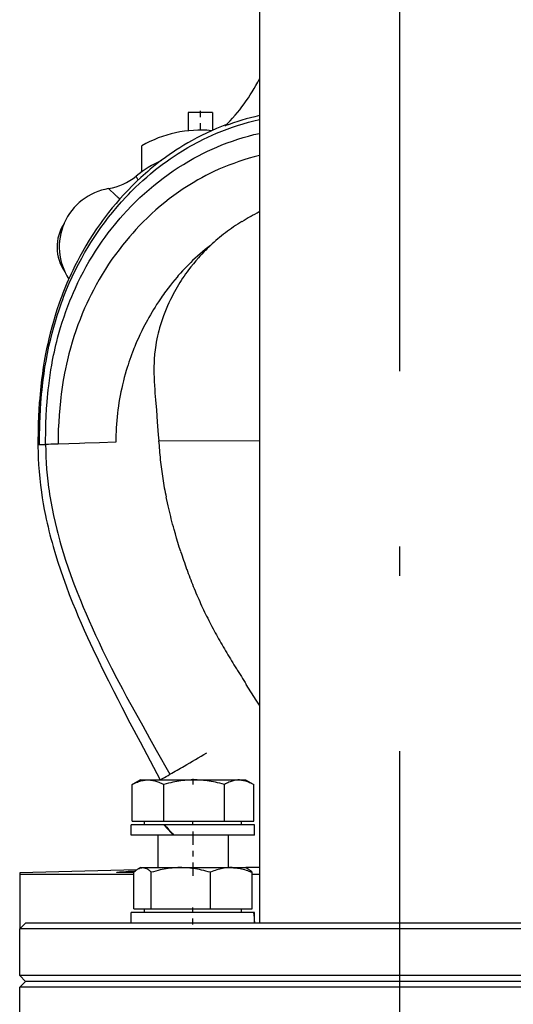
# Model space of a CAD drawing. Extents: x 0 to 420, y 0 to 297.
# Drawn here: x 295 to 303, y 190 to 207 of the extents above; entities that cross this region are included whole.
import ezdxf

# ---------------------------------------------------------------- set-up
doc = ezdxf.new("R2010")
doc.units = 0
doc.linetypes.add('DASHDOT', pattern=[18.5, 12, -3, 0.5, -3])
doc.layers.get('0').update_dxf_attribs({"linetype": 'CONTINUOUS'})

msp = doc.modelspace()

# ---------------------------------------------------------------- linework, layer by layer
at = {"color": 7, "linetype": 'DASHDOT'}
msp.add_line((301.054, 213.262), (301.054, 188.782), dxfattribs=at)
at = {"color": 7, "ltscale": 0.23}
for p, q in [((298.654, 210.222), (298.654, 201.022)), ((298.654, 201.022), (298.654, 191.822))]:
    msp.add_line(p, q, dxfattribs=at)
at = {"color": 7, "ltscale": 0.005223}
msp.add_line((297.644, 205.682), (297.435, 205.682), dxfattribs=at)
at = {"color": 7, "ltscale": 0.007774}
msp.add_line((297.435, 205.682), (297.435, 205.371), dxfattribs=at)
at = {"color": 7, "linetype": 'DASHDOT', "ltscale": 0.009328}
msp.add_line((297.644, 205.713), (297.644, 205.34), dxfattribs=at)
at = {"color": 7, "ltscale": 0.005224}
msp.add_line((297.853, 205.682), (297.644, 205.682), dxfattribs=at)
at = {"color": 7, "ltscale": 0.007539}
msp.add_line((297.853, 205.682), (297.853, 205.38), dxfattribs=at)
at = {"color": 7, "ltscale": 0.011101}
msp.add_line((296.644, 204.67), (296.644, 205.114), dxfattribs=at)
at = {"color": 7, "ltscale": 0.00187}
msp.add_line((296.581, 204.529), (296.547, 204.596), dxfattribs=at)
at = {"color": 7, "ltscale": 8.30904e-05}
msp.add_line((298.651, 203.991), (298.654, 203.992), dxfattribs=at)
at = {"color": 7, "ltscale": 0.043053}
msp.add_line((296.932, 200.067), (298.654, 200.075), dxfattribs=at)
at = {"color": 7, "ltscale": 0.000685135}
msp.add_line((294.866, 200.007), (294.894, 200.006), dxfattribs=at)
at = {"color": 7, "ltscale": 0.002602}
msp.add_line((294.894, 200.006), (294.998, 200.006), dxfattribs=at)
at = {"color": 7, "ltscale": 0.009147}
msp.add_line((295.575, 200.023), (295.21, 200.013), dxfattribs=at)
at = {"color": 7, "ltscale": 0.007935}
msp.add_line((298.599, 195.634), (298.43, 195.903), dxfattribs=at)
at = {"color": 7, "ltscale": 0.002607}
msp.add_line((298.654, 195.545), (298.599, 195.634), dxfattribs=at)
at = {"color": 7, "ltscale": 0.00034354}
msp.add_line((296.491, 194.196), (296.479, 194.189), dxfattribs=at)
at = {"color": 7, "ltscale": 0.015684}
for p, q in [((296.479, 193.562), (296.479, 194.189)), ((297.018, 193.562), (297.018, 194.189)), ((298.057, 193.562), (298.057, 194.189)), ((298.557, 193.562), (298.557, 194.189)), ((296.507, 192.062), (296.507, 192.689)), ((296.805, 192.062), (296.805, 192.689)), ((297.816, 192.062), (297.816, 192.689)), ((298.53, 192.062), (298.53, 192.689)), ((298.53, 192.062), (298.53, 192.689))]:
    msp.add_line(p, q, dxfattribs=at)
at = {"color": 7, "ltscale": 0.003683}
for p, q in [((296.619, 194.27), (296.491, 194.196)), ((298.418, 194.27), (298.546, 194.196))]:
    msp.add_line(p, q, dxfattribs=at)
at = {"color": 7, "ltscale": 0.042445}
msp.add_line((296.619, 194.27), (298.317, 194.27), dxfattribs=at)
at = {"color": 7, "ltscale": 0.00104}
msp.add_line((296.96, 194.272), (296.996, 194.293), dxfattribs=at)
at = {"color": 7, "ltscale": 7.88527e-05}
msp.add_line((296.96, 194.272), (296.962, 194.27), dxfattribs=at)
at = {"color": 7, "linetype": 'DASHDOT', "ltscale": 0.002692}
msp.add_line((297.518, 194.288), (297.518, 194.18), dxfattribs=at)
at = {"color": 7, "ltscale": 0.002533}
msp.add_line((298.317, 194.27), (298.418, 194.27), dxfattribs=at)
at = {"color": 7, "ltscale": 0.000344198}
msp.add_line((298.546, 194.196), (298.557, 194.189), dxfattribs=at)
at = {"color": 7, "ltscale": 0.013932}
msp.add_line((297.021, 193.502), (296.463, 193.502), dxfattribs=at)
at = {"color": 7, "ltscale": 0.0045}
for p, q in [((296.463, 193.322), (296.463, 193.502)), ((298.573, 193.322), (298.573, 193.502)), ((296.463, 191.822), (296.463, 192.002))]:
    msp.add_line(p, q, dxfattribs=at)
at = {"color": 7, "ltscale": 0.013454}
msp.add_line((296.479, 193.562), (297.018, 193.562), dxfattribs=at)
at = {"color": 7, "ltscale": 0.0015}
for p, q in [((296.687, 193.502), (296.687, 193.562)), ((298.35, 193.502), (298.35, 193.562)), ((296.687, 192.002), (296.687, 192.062)), ((298.35, 192.002), (298.35, 192.062)), ((298.35, 192.002), (298.35, 192.062))]:
    msp.add_line(p, q, dxfattribs=at)
at = {"color": 7, "ltscale": 0.025975}
msp.add_line((297.018, 193.562), (298.057, 193.562), dxfattribs=at)
at = {"color": 7, "ltscale": 0.000223541}
msp.add_line((297.03, 193.502), (297.021, 193.502), dxfattribs=at)
at = {"color": 7, "ltscale": 0.003926}
msp.add_line((297.187, 193.502), (297.03, 193.502), dxfattribs=at)
at = {"color": 7, "ltscale": 0.034668}
msp.add_line((298.573, 193.502), (297.187, 193.502), dxfattribs=at)
at = {"color": 7, "linetype": 'DASHDOT', "ltscale": 0.0018}
msp.add_line((297.518, 193.496), (297.518, 193.568), dxfattribs=at)
at = {"color": 7, "ltscale": 0.012521}
msp.add_line((298.057, 193.562), (298.557, 193.562), dxfattribs=at)
at = {"color": 7, "ltscale": 0.018082}
msp.add_line((297.187, 193.322), (296.463, 193.322), dxfattribs=at)
at = {"color": 7, "ltscale": 0.000624847}
msp.add_line((296.918, 193.322), (296.893, 193.322), dxfattribs=at)
at = {"color": 7, "ltscale": 0.0138}
for p, q in [((296.918, 193.322), (296.918, 192.77)), ((298.118, 193.322), (298.118, 192.77))]:
    msp.add_line(p, q, dxfattribs=at)
at = {"color": 7, "ltscale": 0.000345099}
msp.add_line((297.196, 193.322), (297.187, 193.332), dxfattribs=at)
at = {"color": 7, "ltscale": 0.003381}
msp.add_line((297.322, 193.322), (297.187, 193.322), dxfattribs=at)
at = {"color": 7, "ltscale": 0.03443}
msp.add_line((298.573, 193.322), (297.196, 193.322), dxfattribs=at)
at = {"color": 7, "linetype": 'DASHDOT', "ltscale": 0.018981}
msp.add_line((297.518, 193.385), (297.518, 192.626), dxfattribs=at)
at = {"color": 7, "ltscale": 0.050167}
msp.add_line((296.56, 192.734), (294.554, 192.682), dxfattribs=at)
at = {"color": 7, "ltscale": 4.04358e-05}
msp.add_line((294.554, 192.682), (294.554, 192.68), dxfattribs=at)
at = {"color": 7, "ltscale": 0.000285339}
msp.add_line((294.554, 192.68), (294.554, 192.669), dxfattribs=at)
at = {"color": 7, "ltscale": 0.000267792}
msp.add_line((294.554, 192.669), (294.554, 192.658), dxfattribs=at)
at = {"color": 7, "ltscale": 6.10352e-05}
msp.add_line((294.554, 192.658), (294.554, 192.656), dxfattribs=at)
at = {"color": 7, "ltscale": 0.048835}
msp.add_line((294.554, 192.656), (296.507, 192.656), dxfattribs=at)
at = {"color": 7, "ltscale": 0.02335}
msp.add_line((294.554, 192.656), (294.554, 191.722), dxfattribs=at)
at = {"color": 7, "ltscale": 0.001149}
for p, q in [((296.619, 192.77), (296.579, 192.747)), ((298.418, 192.77), (298.458, 192.747))]:
    msp.add_line(p, q, dxfattribs=at)
at = {"color": 7, "ltscale": 0.039198}
msp.add_line((296.619, 192.77), (298.187, 192.77), dxfattribs=at)
at = {"color": 7, "ltscale": 0.00578}
msp.add_line((298.187, 192.77), (298.418, 192.77), dxfattribs=at)
at = {"color": 7, "ltscale": 0.001288}
msp.add_line((298.471, 192.769), (298.42, 192.769), dxfattribs=at)
at = {"color": 7, "ltscale": 0.004565}
msp.add_line((298.654, 192.769), (298.471, 192.769), dxfattribs=at)
at = {"color": 7, "ltscale": 0.003134}
msp.add_line((298.529, 192.656), (298.654, 192.656), dxfattribs=at)
at = {"color": 7, "ltscale": 0.052366}
msp.add_line((298.558, 192.002), (296.463, 192.002), dxfattribs=at)
at = {"color": 7, "ltscale": 0.007437}
msp.add_line((296.507, 192.062), (296.805, 192.062), dxfattribs=at)
at = {"color": 7, "ltscale": 0.025277}
msp.add_line((296.805, 192.062), (297.816, 192.062), dxfattribs=at)
at = {"color": 7, "linetype": 'DASHDOT', "ltscale": 0.0072}
msp.add_line((297.518, 191.798), (297.518, 192.086), dxfattribs=at)
at = {"color": 7, "ltscale": 0.01784}
msp.add_line((297.816, 192.062), (298.53, 192.062), dxfattribs=at)
at = {"color": 7, "ltscale": 4.19617e-05}
msp.add_line((298.558, 192.002), (298.56, 192.002), dxfattribs=at)
at = {"color": 7, "ltscale": 0.000341797}
msp.add_line((298.573, 192.002), (298.56, 192.002), dxfattribs=at)
at = {"color": 7, "ltscale": 0.004231}
msp.add_line((298.573, 191.832), (298.573, 192.002), dxfattribs=at)
msp.add_line((298.573, 191.832), (298.573, 192.002), dxfattribs=at)
at = {"color": 7, "ltscale": 0.003536}
for p, q in [((294.654, 191.822), (294.554, 191.722)), ((294.654, 190.822), (294.554, 190.722))]:
    msp.add_line(p, q, dxfattribs=at)
at = {"color": 7, "ltscale": 0.16}
for p, q in [((301.054, 191.822), (294.654, 191.822)), ((307.454, 191.822), (301.054, 191.822)), ((301.054, 190.822), (294.654, 190.822)), ((307.454, 190.822), (301.054, 190.822))]:
    msp.add_line(p, q, dxfattribs=at)
at = {"color": 7, "ltscale": 7.93457e-05}
msp.add_line((298.573, 191.836), (298.573, 191.832), dxfattribs=at)
at = {"color": 7, "ltscale": 1.90735e-05}
for p, q in [((298.573, 191.832), (298.573, 191.832)), ((298.573, 191.832), (298.573, 191.832)), ((298.573, 191.822), (298.573, 191.822)), ((298.573, 191.822), (298.573, 191.822))]:
    msp.add_line(p, q, dxfattribs=at)
at = {"color": 7, "ltscale": 0.000106049}
msp.add_line((298.573, 191.827), (298.573, 191.832), dxfattribs=at)
msp.add_line((298.573, 191.827), (298.573, 191.832), dxfattribs=at)
at = {"color": 7, "ltscale": 0.000137329}
msp.add_line((298.573, 191.828), (298.573, 191.822), dxfattribs=at)
at = {"color": 7, "ltscale": 0.1625}
for p, q in [((301.054, 191.722), (294.554, 191.722)), ((307.554, 191.722), (301.054, 191.722)), ((301.054, 190.922), (294.554, 190.922)), ((307.554, 190.922), (301.054, 190.922))]:
    msp.add_line(p, q, dxfattribs=at)
at = {"color": 7, "ltscale": 0.02}
for p, q in [((294.554, 190.922), (294.554, 191.722)), ((294.554, 189.922), (294.554, 190.722))]:
    msp.add_line(p, q, dxfattribs=at)
at = {"color": 7, "ltscale": 0.003535}
msp.add_line((294.654, 190.822), (294.554, 190.922), dxfattribs=at)
at = {"color": 7, "ltscale": 0.32}
msp.add_line((307.454, 190.822), (294.654, 190.822), dxfattribs=at)
at = {"color": 7, "ltscale": 0.325}
msp.add_line((307.554, 190.722), (294.554, 190.722), dxfattribs=at)
at = {"color": 7, "linetype": 'DASHDOT', "ltscale": 0.2814}
msp.add_line((301.054, 190.76), (301.054, 179.504), dxfattribs=at)
at = {"color": 7}
for points in [[(298.091, 205.478), (298.004, 205.444), (297.919, 205.409), (297.833, 205.371), (297.749, 205.332), (297.666, 205.291), (297.583, 205.249), (297.502, 205.205), (297.431, 205.164), (297.361, 205.123), (297.292, 205.081), (297.224, 205.037), (297.179, 205.007), (297.135, 204.976), (297.047, 204.914), (296.96, 204.85), (296.902, 204.805), (296.844, 204.759), (296.787, 204.712), (296.745, 204.677), (296.704, 204.64), (296.628, 204.572), (296.553, 204.502), (296.48, 204.431), (296.408, 204.358), (296.338, 204.283), (296.269, 204.208), (296.202, 204.13), (296.137, 204.052), (296.073, 203.972), (296.038, 203.927), (296.003, 203.881), (295.969, 203.834), (295.935, 203.788), (295.869, 203.693), (295.805, 203.597), (295.743, 203.5), (295.684, 203.401), (295.626, 203.301), (295.583, 203.222), (295.541, 203.142), (295.5, 203.062), (295.461, 202.981), (295.435, 202.927), (295.41, 202.873), (295.386, 202.818), (295.362, 202.763), (295.316, 202.652), (295.294, 202.596), (295.273, 202.54), (295.252, 202.483), (295.231, 202.425), (295.192, 202.311), (295.161, 202.212), (295.131, 202.112), (295.103, 202.012), (295.077, 201.911), (295.052, 201.811), (295.033, 201.727), (295.015, 201.643), (294.998, 201.559), (294.987, 201.495), (294.975, 201.432), (294.958, 201.326), (294.942, 201.219), (294.928, 201.113), (294.916, 201.006), (294.909, 200.936), (294.902, 200.866), (294.896, 200.793), (294.89, 200.721), (294.883, 200.602), (294.877, 200.483), (294.872, 200.364), (294.87, 200.275), (294.868, 200.187), (294.867, 200.097), (294.866, 200.007)], [(294.894, 200.006), (294.894, 200.099), (294.895, 200.191), (294.897, 200.278), (294.899, 200.364), (294.904, 200.483), (294.91, 200.602), (294.918, 200.721), (294.93, 200.864), (294.937, 200.935), (294.944, 201.007), (294.957, 201.114), (294.971, 201.22), (294.987, 201.327), (295.005, 201.433), (295.029, 201.56), (295.041, 201.624), (295.055, 201.687), (295.069, 201.75), (295.084, 201.812), (295.109, 201.912), (295.136, 202.012), (295.164, 202.112), (295.195, 202.212), (295.228, 202.311), (295.268, 202.427), (295.29, 202.485), (295.312, 202.543), (295.356, 202.654), (295.403, 202.764), (295.452, 202.873), (295.504, 202.981), (295.558, 203.088), (295.586, 203.141), (295.615, 203.194), (295.665, 203.284), (295.717, 203.372), (295.771, 203.46), (295.826, 203.547), (295.884, 203.632), (295.943, 203.716), (296.003, 203.799), (296.073, 203.891), (296.145, 203.981), (296.219, 204.069), (296.295, 204.156), (296.373, 204.241), (296.413, 204.283), (296.454, 204.324), (296.494, 204.365), (296.535, 204.405), (296.598, 204.465), (296.662, 204.523), (296.727, 204.58), (296.793, 204.637), (296.879, 204.707), (296.968, 204.776), (297.013, 204.809), (297.058, 204.842), (297.126, 204.891), (297.196, 204.938), (297.266, 204.984), (297.338, 205.028), (297.432, 205.085), (297.48, 205.112), (297.528, 205.139), (297.576, 205.165), (297.624, 205.19), (297.698, 205.227), (297.772, 205.263), (297.847, 205.297), (297.923, 205.33), (298.012, 205.366), (298.102, 205.401), (298.192, 205.434), (298.283, 205.464), (298.375, 205.492), (298.467, 205.519), (298.56, 205.543), (298.654, 205.565)], [(294.998, 200.006), (294.998, 200.096), (294.999, 200.186), (295.001, 200.277), (295.003, 200.368), (295.008, 200.49), (295.015, 200.614), (295.024, 200.738), (295.03, 200.808), (295.036, 200.877), (295.043, 200.943), (295.051, 201.008), (295.062, 201.099), (295.074, 201.189), (295.088, 201.28), (295.103, 201.364), (295.118, 201.447), (295.135, 201.532), (295.147, 201.592), (295.161, 201.651), (295.175, 201.71), (295.189, 201.769), (295.209, 201.848), (295.231, 201.926), (295.254, 202.004), (295.282, 202.097), (295.313, 202.19), (295.345, 202.281), (295.379, 202.372), (295.414, 202.463), (295.444, 202.535), (295.475, 202.608), (295.507, 202.68), (295.551, 202.774), (295.597, 202.866), (295.644, 202.958), (295.694, 203.049), (295.745, 203.139), (295.798, 203.227), (295.853, 203.314), (295.909, 203.4), (295.967, 203.485), (296.017, 203.554), (296.068, 203.623), (296.12, 203.691), (296.174, 203.757), (296.222, 203.816), (296.271, 203.874), (296.321, 203.93), (296.391, 204.007), (296.463, 204.083), (296.537, 204.157), (296.612, 204.229), (296.689, 204.299), (296.767, 204.368), (296.847, 204.435), (296.928, 204.5), (297.011, 204.563), (297.095, 204.625), (297.18, 204.684), (297.267, 204.742), (297.355, 204.797), (297.445, 204.85), (297.536, 204.902), (297.612, 204.943), (297.689, 204.982), (297.768, 205.02), (297.846, 205.057), (297.926, 205.092), (298.015, 205.128), (298.104, 205.163), (298.194, 205.195), (298.284, 205.226), (298.376, 205.254), (298.468, 205.281), (298.561, 205.305), (298.654, 205.327)], [(298.654, 204.946), (298.565, 204.924), (298.477, 204.9), (298.389, 204.873), (298.302, 204.845), (298.215, 204.814), (298.13, 204.782), (298.045, 204.748), (297.961, 204.712), (297.878, 204.674), (297.809, 204.64), (297.74, 204.605), (297.671, 204.569), (297.604, 204.531), (297.519, 204.482), (297.435, 204.43), (297.352, 204.377), (297.271, 204.321), (297.191, 204.264), (297.112, 204.205), (297.035, 204.144), (296.959, 204.082), (296.884, 204.017), (296.811, 203.951), (296.739, 203.884), (296.669, 203.815), (296.6, 203.744), (296.543, 203.683), (296.487, 203.622), (296.432, 203.559), (296.379, 203.496), (296.315, 203.417), (296.253, 203.337), (296.192, 203.256), (296.133, 203.173), (296.076, 203.088), (296.02, 203.003), (295.966, 202.915), (295.914, 202.827), (295.863, 202.738), (295.814, 202.647), (295.775, 202.57), (295.737, 202.493), (295.701, 202.415), (295.665, 202.336), (295.625, 202.242), (295.586, 202.146), (295.55, 202.05), (295.515, 201.952), (295.482, 201.854), (295.452, 201.755), (295.423, 201.655), (295.396, 201.555), (295.371, 201.454), (295.353, 201.377), (295.336, 201.3), (295.321, 201.223), (295.31, 201.165), (295.3, 201.108), (295.287, 201.027), (295.275, 200.947), (295.264, 200.867), (295.257, 200.807), (295.25, 200.747), (295.238, 200.627), (295.228, 200.507), (295.221, 200.388), (295.215, 200.262), (295.211, 200.137), (295.21, 200.013)], [(296.075, 204.382), (296.195, 204.268), (296.207, 204.256), (296.214, 204.25), (296.224, 204.241), (296.232, 204.235), (296.24, 204.228), (296.254, 204.217), (296.268, 204.206)], [(297.816, 203.408), (297.771, 203.374), (297.727, 203.338), (297.683, 203.302), (297.639, 203.266), (297.597, 203.228), (297.555, 203.19), (297.513, 203.151), (297.481, 203.12), (297.451, 203.09), (297.419, 203.058), (297.379, 203.016), (297.341, 202.976), (297.307, 202.938), (297.268, 202.895), (297.247, 202.869), (297.206, 202.821), (297.168, 202.774), (297.132, 202.729), (297.095, 202.681), (297.055, 202.628), (297.034, 202.6), (297.013, 202.57), (296.994, 202.543), (296.975, 202.515), (296.951, 202.481), (296.927, 202.444), (296.897, 202.399), (296.869, 202.354), (296.843, 202.312), (296.82, 202.275), (296.79, 202.224), (296.764, 202.178), (296.738, 202.131), (296.716, 202.09), (296.695, 202.052), (296.668, 201.999), (296.644, 201.95), (296.627, 201.915), (296.609, 201.879), (296.584, 201.825), (296.56, 201.77), (296.537, 201.716), (296.522, 201.68), (296.508, 201.645), (296.495, 201.614), (296.485, 201.587), (296.466, 201.539), (296.453, 201.503), (296.438, 201.461), (296.422, 201.412), (296.407, 201.368), (296.393, 201.323), (296.378, 201.274), (296.359, 201.21), (296.342, 201.149), (296.328, 201.093), (296.312, 201.028)], [(297.816, 203.408), (297.789, 203.383), (297.763, 203.357), (297.737, 203.331), (297.711, 203.304), (297.671, 203.263), (297.637, 203.226), (297.611, 203.198), (297.567, 203.147), (297.525, 203.096), (297.483, 203.045), (297.444, 202.993), (297.417, 202.958), (297.391, 202.922), (297.366, 202.886), (297.341, 202.849), (297.317, 202.812), (297.293, 202.775), (297.269, 202.737), (297.246, 202.698), (297.224, 202.659), (297.202, 202.619), (297.181, 202.579), (297.16, 202.539), (297.133, 202.486), (297.108, 202.431), (297.083, 202.376), (297.059, 202.32), (297.036, 202.264), (297.015, 202.207), (296.996, 202.156), (296.979, 202.105), (296.963, 202.054), (296.948, 202.003), (296.933, 201.951), (296.923, 201.909), (296.912, 201.866), (296.901, 201.812), (296.89, 201.757), (296.881, 201.702), (296.875, 201.663), (296.87, 201.623), (296.865, 201.583), (296.862, 201.554), (296.86, 201.524), (296.857, 201.494), (296.855, 201.463), (296.854, 201.433), (296.852, 201.402), (296.851, 201.341), (296.85, 201.28), (296.851, 201.219), (296.853, 201.15), (296.856, 201.082), (296.859, 201.014), (296.864, 200.945), (296.868, 200.886), (296.877, 200.768), (296.892, 200.591), (296.908, 200.391), (296.924, 200.171), (296.932, 200.067)], [(294.866, 200.007), (294.867, 199.948), (294.868, 199.89), (294.869, 199.832), (294.871, 199.773), (294.878, 199.657), (294.886, 199.541), (294.897, 199.424), (294.91, 199.309), (294.925, 199.193), (294.94, 199.093), (294.957, 198.993), (294.975, 198.893), (294.995, 198.793), (295.009, 198.727), (295.023, 198.662), (295.039, 198.596), (295.054, 198.531), (295.071, 198.463), (295.089, 198.396), (295.107, 198.328), (295.126, 198.26), (295.165, 198.127), (295.207, 197.994), (295.25, 197.862), (295.295, 197.731), (295.348, 197.587), (295.402, 197.443), (295.458, 197.3), (295.506, 197.182), (295.556, 197.065), (295.606, 196.948), (295.657, 196.832), (295.715, 196.704), (295.759, 196.608), (295.804, 196.512), (295.894, 196.322), (295.982, 196.141), (296.072, 195.961), (296.163, 195.782), (296.231, 195.648), (296.301, 195.514), (296.44, 195.248), (296.613, 194.921), (296.729, 194.705), (296.96, 194.272)], [(295.21, 200.013), (295.166, 200.012), (295.139, 200.011), (295.089, 200.009), (295.045, 200.007), (295.025, 200.006), (294.998, 200.006)], [(294.998, 200.006), (294.999, 199.901), (295.002, 199.796), (295.008, 199.691), (295.015, 199.586), (295.024, 199.481), (295.036, 199.376), (295.049, 199.272), (295.057, 199.212), (295.066, 199.152), (295.076, 199.091), (295.086, 199.03), (295.108, 198.91), (295.133, 198.79), (295.159, 198.671), (295.188, 198.553), (295.204, 198.487), (295.222, 198.421), (295.24, 198.354), (295.259, 198.288), (295.299, 198.156), (295.34, 198.026), (295.383, 197.896), (295.428, 197.768), (295.481, 197.625), (295.535, 197.483), (295.592, 197.342), (295.64, 197.224), (295.69, 197.107), (295.741, 196.991), (295.792, 196.875), (295.851, 196.747), (295.912, 196.618), (295.973, 196.49), (296.035, 196.363), (296.126, 196.183), (296.218, 196.003), (296.312, 195.825), (296.384, 195.692), (296.456, 195.56), (296.528, 195.429), (296.659, 195.193), (296.775, 194.985), (296.891, 194.779), (297.124, 194.366)], [(296.199, 200.044), (295.919, 200.035), (295.669, 200.026), (295.575, 200.023)], [(297.308, 198.177), (297.284, 198.252), (297.261, 198.327), (297.239, 198.402), (297.217, 198.476), (297.196, 198.551), (297.183, 198.597), (297.171, 198.642), (297.159, 198.687), (297.148, 198.732), (297.137, 198.775), (297.12, 198.84), (297.104, 198.91), (297.092, 198.959), (297.081, 199.008), (297.065, 199.081), (297.06, 199.106)], [(296.479, 194.189), (296.503, 194.202), (296.526, 194.213), (296.548, 194.223), (296.569, 194.232), (296.589, 194.24), (296.609, 194.247), (296.629, 194.252), (296.648, 194.257), (296.667, 194.261), (296.685, 194.264), (296.703, 194.267), (296.721, 194.268), (296.739, 194.269), (296.757, 194.269), (296.775, 194.269), (296.792, 194.267), (296.811, 194.265), (296.829, 194.262), (296.847, 194.258), (296.865, 194.253), (296.882, 194.248), (296.9, 194.243), (296.918, 194.236), (296.937, 194.229), (296.956, 194.22), (296.976, 194.211), (296.996, 194.2), (297.018, 194.189)], [(298.057, 194.189), (298.016, 194.2), (297.977, 194.211), (297.939, 194.22), (297.902, 194.228), (297.867, 194.236), (297.832, 194.242), (297.798, 194.248), (297.764, 194.253), (297.731, 194.257), (297.696, 194.261), (297.66, 194.264), (297.625, 194.267), (297.591, 194.268), (297.556, 194.269), (297.522, 194.269), (297.487, 194.269), (297.452, 194.267), (297.417, 194.265), (297.382, 194.262), (297.346, 194.258), (297.313, 194.253), (297.279, 194.248), (297.245, 194.243), (297.21, 194.236), (297.174, 194.229), (297.137, 194.22), (297.098, 194.211), (297.059, 194.2), (297.018, 194.189)], [(298.317, 194.269), (298.301, 194.269), (298.285, 194.269), (298.27, 194.267), (298.253, 194.265), (298.237, 194.263), (298.221, 194.259), (298.204, 194.255), (298.187, 194.25), (298.17, 194.244), (298.152, 194.237), (298.134, 194.23), (298.116, 194.221), (298.097, 194.212), (298.077, 194.201), (298.057, 194.189)], [(298.317, 194.269), (298.333, 194.268), (298.349, 194.267), (298.366, 194.265), (298.382, 194.262), (298.398, 194.258), (298.415, 194.253), (298.432, 194.248), (298.45, 194.242), (298.468, 194.235), (298.486, 194.227), (298.505, 194.218), (298.525, 194.207), (298.546, 194.196)], [(296.215, 192.689), (296.215, 192.69), (296.215, 192.69), (296.216, 192.69), (296.217, 192.69), (296.221, 192.691), (296.227, 192.692), (296.236, 192.693), (296.251, 192.694), (296.27, 192.696), (296.314, 192.698), (296.37, 192.701)], [(296.507, 192.683), (296.431, 192.683), (296.364, 192.684), (296.323, 192.684), (296.288, 192.685), (296.263, 192.685), (296.243, 192.686), (296.232, 192.687), (296.224, 192.687), (296.218, 192.688), (296.216, 192.689), (296.215, 192.689), (296.215, 192.689), (296.215, 192.689), (296.215, 192.689)], [(296.507, 192.689), (296.52, 192.702), (296.533, 192.713), (296.545, 192.723), (296.557, 192.732), (296.568, 192.74), (296.579, 192.747)], [(296.579, 192.747), (296.59, 192.752), (296.601, 192.757), (296.611, 192.761), (296.621, 192.764), (296.631, 192.767), (296.641, 192.768), (296.651, 192.769), (296.661, 192.769), (296.67, 192.769), (296.68, 192.767), (296.69, 192.765), (296.701, 192.762), (296.711, 192.758), (296.721, 192.753), (296.732, 192.747), (296.744, 192.74), (296.755, 192.732), (296.767, 192.723), (296.779, 192.713), (296.792, 192.702), (296.805, 192.689)], [(297.816, 192.689), (297.776, 192.7), (297.738, 192.711), (297.702, 192.72), (297.666, 192.728), (297.631, 192.736), (297.597, 192.742), (297.564, 192.748), (297.531, 192.753), (297.499, 192.757), (297.465, 192.761), (297.43, 192.764), (297.396, 192.767), (297.362, 192.768), (297.329, 192.769), (297.295, 192.769), (297.262, 192.769), (297.228, 192.767), (297.194, 192.765), (297.16, 192.762), (297.125, 192.758), (297.092, 192.753), (297.06, 192.748), (297.026, 192.743), (296.992, 192.736), (296.957, 192.729), (296.921, 192.72), (296.883, 192.711), (296.845, 192.7), (296.805, 192.689)], [(298.187, 192.769), (298.165, 192.769), (298.142, 192.769), (298.119, 192.767), (298.096, 192.765), (298.073, 192.763), (298.05, 192.759), (298.026, 192.755), (298.002, 192.75), (297.977, 192.744), (297.952, 192.737), (297.927, 192.73), (297.9, 192.721), (297.873, 192.712), (297.845, 192.701), (297.816, 192.689)], [(298.187, 192.769), (298.21, 192.768), (298.233, 192.767), (298.256, 192.765), (298.279, 192.762), (298.303, 192.758), (298.327, 192.753), (298.351, 192.748), (298.376, 192.742), (298.401, 192.735), (298.426, 192.728), (298.45, 192.719), (298.476, 192.71), (298.502, 192.7), (298.53, 192.689)], [(298.53, 192.689), (298.517, 192.702), (298.504, 192.713), (298.492, 192.723), (298.48, 192.732), (298.469, 192.74), (298.458, 192.747)]]:
    msp.add_lwpolyline(points, dxfattribs=at)
for centre, radius, start, end in [((295.97, 207.599), 3, 314.3244, 333.4722), ((299.589, 201.454), 4.279, 102.6177, 110.8452), ((297.644, 203.382), 2, 84.4964, 120), ((297.816, 203.038), 2.009, 114.6316, 129.1697), ((295.91, 205.378), 1.009, 279.4061, 309.1834), ((296.24, 203.386), 1.009, 99.4071, 213.0629), ((284.333, 228.488), 28.375, 299.9566, 300.3057), ((295.944, 203.382), 0.75, 147.2773, 214.5526), ((300.13, 200.896), 3.418, 121.2816, 126.958), ((301.924, 197.982), 6.839, 120.0211, 121.4519), ((299.978, 201.112), 3.154, 127.1228, 133.2739), ((300.485, 200.049), 4.286, 166.7906, 180.0683), ((307.658, 200.836), 10.754, 184.0978, 185.8163), ((303.038, 200.37), 6.11, 185.8609, 188.8996), ((303.361, 200.431), 6.439, 188.991, 191.878), ((306.145, 201.022), 9.284, 197.8491, 199.812), ((305.572, 200.814), 8.674, 199.7977, 200.849), ((305.323, 200.717), 8.407, 200.8381, 201.9243), ((304.522, 200.394), 7.543, 201.9184, 204.3414), ((304.09, 200.205), 7.071, 204.3884, 206.9734), ((304.889, 200.617), 7.971, 207.011, 209.2984), ((307.621, 202.155), 11.106, 209.3202, 210.9558), ((316.124, 207.266), 21.027, 210.9805, 211.8445), ((349.149, 227.762), 59.895, 211.83135, 212.1349), ((269.527, 242.036), 55.083, 300.36, 300.8259), ((283.001, 219.012), 28.406, 299.8156, 300.3831), ((288.55, 209.256), 17.183, 299.4434, 299.9348), ((303.232, 199.064), 8.338, 221.8451, 223.5277), ((303.255, 199.095), 8.369, 221.9409, 223.5254), ((297.105, 175.877), 16.839, 91.9718, 92.502), ((297.519, 191.822), 1.055, 359.9998, 9.7833), ((297.519, 191.832), 1.055, 359.9998, 9.2325)]:
    msp.add_arc(centre, radius, start, end, dxfattribs=at)

doc.saveas('drawing.dxf')
